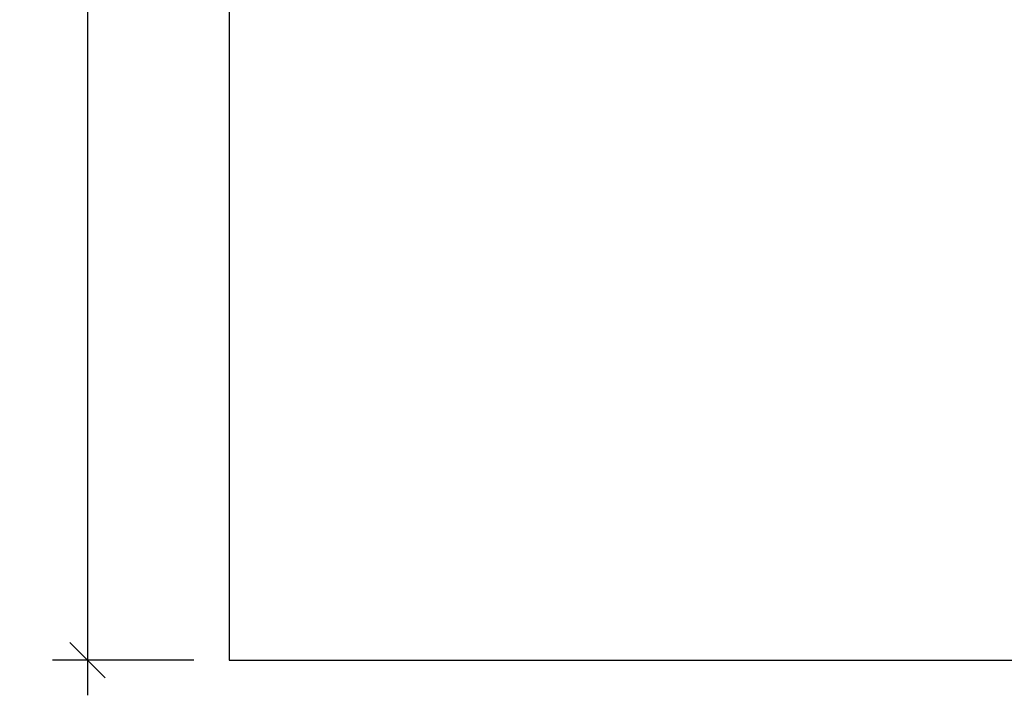
# Model space of a CAD drawing. Units: millimetres. Extents: x -54 to 435, y -9 to 413.
# Drawn here: x -54 to 198, y -9 to 164 of the extents above; entities that cross this region are included whole.
import ezdxf

# ---------------------------------------------------------------- set-up
doc = ezdxf.new("R2010")
doc.units = ezdxf.units.MM
doc.header["$PDSIZE"] = -1
doc.layers.add('DIM_IMP_BORDURE', color=7, linetype='Continuous')
doc.layers.add('PRINCIPAL', color=7, linetype='Continuous')
doc.styles.add('DIM', font='romans.shx')
doc.dimstyles.new('Implantation (Pied-mètre)', dxfattribs={"dimscale": 96, "dimtxt": 0.09375, "dimasz": 0.125, "dimexe": 0.125, "dimexo": 0.125, "dimgap": 0.03, "dimtad": 1, "dimdec": 0, "dimzin": 0, "dimdsep": 46, "dimlunit": 4, "dimtxsty": 'DIM', "dimblk1": 'OBLIQUE', "dimblk2": 'OBLIQUE', "dimsah": 1, "dimcen": 0.089844, "dimdle": 0.125, "dimclrt": 7, "dimadec": 0, "dimazin": 0, "dimtfac": 1, "dimtdec": 0, "dimtofl": 0, "dimtmove": 0, "dimatfit": 3, "dimldrblk": 'OBLIQUE', "dimfxl": 0, "dimfrac": 2, "dimtolj": 1, "dimtzin": 0, "dimarcsym": 0})

# ---------------------------------------------------------------- blocks, each defined once
blk = doc.blocks.new('_OBLIQUE')
at = {"color": 0, "linetype": 'ByBlock'}
blk.add_line((-0.5, -0.5), (0.5, 0.5), dxfattribs=at)
blk = doc.blocks.new('*D10')
at = {"layer": 'Defpoints', "color": 0}
for p in [(0, 380.82), (-36.15, 0), (0, 0)]:
    blk.add_point(p, dxfattribs=at)
at = {"layer": 'DIM_IMP_BORDURE', "color": 0, "lineweight": -2}
for p, q in [((-36.15, 389.82), (-36.15, -9)), ((-9, 380.82), (-45.15, 380.82)), ((-9, 0), (-45.15, 0))]:
    blk.add_line(p, q, dxfattribs=at)
at = {"layer": 'DIM_IMP_BORDURE', "color": 0, "lineweight": -2, "xscale": 9, "yscale": 9, "zscale": 9}
for p, rotation in [((-36.15, 380.82), 90), ((-36.15, 0), 270)]:
    blk.add_blockref('_OBLIQUE', p, dxfattribs=dict(at, rotation=rotation))
at = {"layer": 'DIM_IMP_BORDURE', "color": 7, "insert": (-43.44, 202.94), "char_height": 6.75, "attachment_point": 5, "rotation": 90, "style": 'DIM'}
blk.add_mtext('\\A1;31\'-9" [9.673m]', dxfattribs=at)

msp = doc.modelspace()

# ---------------------------------------------------------------- linework, layer by layer
at = {"layer": 'PRINCIPAL'}
for p, q in [((0, 380.82), (0, 0)), ((0, 0), (425.66, 0))]:
    msp.add_line(p, q, dxfattribs=at)

# ---------------------------------------------------------------- dimensions: what is measured, and where the dimension line sits
at = {"layer": 'DIM_IMP_BORDURE'}
dim = msp.add_linear_dim(base=(-36.15, 0), p1=(0, 380.82), p2=(0, 0), angle=270, dimstyle='Implantation (Pied-mètre)', override={"dimscale": 72}, dxfattribs=at)
dim.commit()
dim.dimension.update_dxf_attribs({"geometry": '*D10', "text_midpoint": (-36.15, 202.94), "dimtype": 161})

doc.saveas('drawing.dxf')
